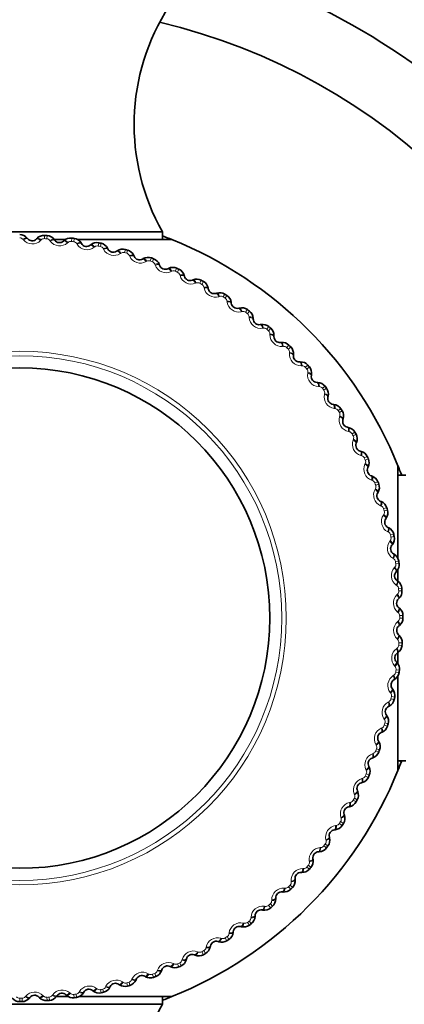
# Model space of a CAD drawing. Units: millimetres. Extents: x 0 to 744, y 0 to 1164.
# Drawn here: x 410 to 424, y 446 to 482 of the extents above; entities that cross this region are included whole.
import ezdxf
from ezdxf import colors
from ezdxf.entities.mleader import LeaderData, LeaderLine
from ezdxf.math import Vec2, Vec3

# ---------------------------------------------------------------- set-up
doc = ezdxf.new("R2010")
doc.units = ezdxf.units.MM
doc.layers.add('DV3_Défaut', color=7, linetype='Continuous')
doc.layers.add('Défaut', color=7, linetype='Continuous')

# ---------------------------------------------------------------- blocks, each defined once
blk = doc.blocks.new('_DOT')
at = {"color": 0}
blk.add_line((0, 0), (-1, 0), dxfattribs=at)
at = {"color": 0, "const_width": 0.333}
blk.add_lwpolyline([(-0.1665, 0, 1), (0.1665, 0, 1)], format="xyb", close=True, dxfattribs=at)
blk = doc.blocks.new('SE2')
at = {"layer": 'DV3_Défaut', "color": 7, "linetype": 'Continuous', "lineweight": 35}
for p, q in [((404.394, 473.937), (414.894, 473.937)), ((414.894, 473.653), (414.894, 473.937)), ((409.914, 473.71), (409.933, 473.687)), ((410.263, 473.677), (410.283, 473.698)), ((410.91, 473.655), (410.927, 473.631)), ((410.916, 473.653), (411.333, 473.653)), ((411.256, 473.597), (411.277, 473.617)), ((411.773, 473.653), (415.244, 473.653)), ((411.9, 473.529), (411.915, 473.504)), ((412.24, 473.447), (412.263, 473.465)), ((412.878, 473.333), (412.891, 473.307)), ((413.212, 473.226), (413.236, 473.243)), ((413.84, 473.067), (413.851, 473.041)), ((414.165, 472.938), (414.19, 472.952)), ((414.78, 472.734), (414.789, 472.707)), ((415.095, 472.581), (415.121, 472.594)), ((415.694, 472.335), (415.702, 472.307)), ((415.998, 472.16), (416.024, 472.171)), ((416.577, 471.871), (416.583, 471.843)), ((416.868, 471.675), (416.895, 471.684)), ((417.425, 471.345), (417.429, 471.317)), ((417.701, 471.129), (417.729, 471.136)), ((418.234, 470.761), (418.235, 470.732)), ((418.493, 470.525), (418.521, 470.53)), ((418.998, 470.12), (418.997, 470.091)), ((419.24, 469.867), (419.269, 469.87)), ((419.715, 469.426), (419.712, 469.397)), ((419.938, 469.156), (419.967, 469.157)), ((420.381, 468.683), (420.376, 468.655)), ((420.584, 468.398), (420.613, 468.397)), ((420.991, 467.894), (420.985, 467.866)), ((421.174, 467.595), (421.203, 467.592)), ((421.544, 467.064), (421.536, 467.036)), ((421.705, 466.753), (421.734, 466.748)), ((422.037, 466.196), (422.026, 466.17)), ((422.175, 465.874), (422.203, 465.867)), ((422.466, 465.296), (422.453, 465.27)), ((423.559, 465.337), (423.559, 461.931)), ((422.581, 464.965), (422.608, 464.956)), ((423.844, 464.987), (423.559, 464.987)), ((423.638, 464.996), (423.686, 465.013)), ((422.83, 464.367), (422.815, 464.342)), ((422.921, 464.029), (422.947, 464.018)), ((423.127, 463.414), (423.11, 463.391)), ((423.193, 463.071), (423.219, 463.058)), ((423.355, 462.443), (423.337, 462.421)), ((423.396, 462.095), (423.421, 462.081)), ((423.513, 461.458), (423.493, 461.437)), ((423.559, 461.532), (423.559, 461.093)), ((423.53, 461.108), (423.553, 461.092)), ((423.6, 460.464), (423.579, 460.445)), ((423.592, 460.114), (423.614, 460.096)), ((423.616, 459.467), (423.594, 459.449)), ((423.583, 459.118), (423.604, 459.099)), ((423.561, 458.471), (423.538, 458.454)), ((423.559, 458.466), (423.559, 458.048)), ((423.504, 458.125), (423.523, 458.104)), ((423.559, 457.608), (423.559, 454.137)), ((423.436, 457.481), (423.411, 457.466)), ((423.353, 457.141), (423.371, 457.118)), ((423.24, 456.503), (423.214, 456.49)), ((423.133, 456.169), (423.15, 456.146)), ((422.974, 455.541), (422.948, 455.53)), ((422.844, 455.216), (422.859, 455.191)), ((422.641, 454.601), (422.614, 454.592)), ((423.559, 454.488), (423.844, 454.488)), ((423.686, 454.462), (423.628, 454.482)), ((422.488, 454.286), (422.501, 454.26)), ((422.241, 453.687), (422.214, 453.68)), ((422.067, 453.384), (422.078, 453.357)), ((421.582, 452.514), (421.591, 452.486)), ((421.778, 452.804), (421.749, 452.798)), ((421.252, 451.956), (421.224, 451.952)), ((421.036, 451.68), (421.043, 451.652)), ((420.667, 451.148), (420.639, 451.146)), ((420.432, 450.888), (420.437, 450.86)), ((420.027, 450.383), (419.998, 450.384)), ((419.773, 450.141), (419.776, 450.112)), ((419.333, 449.666), (419.304, 449.669)), ((419.063, 449.443), (419.064, 449.414)), ((418.59, 449.001), (418.561, 449.005)), ((418.305, 448.797), (418.303, 448.768)), ((417.502, 448.207), (417.499, 448.179)), ((417.801, 448.39), (417.773, 448.397)), ((416.971, 447.837), (416.943, 447.846)), ((416.66, 447.676), (416.654, 447.648)), ((415.781, 447.206), (415.774, 447.178)), ((416.103, 447.344), (416.076, 447.355)), ((414.872, 446.8), (414.862, 446.773)), ((415.202, 446.915), (415.177, 446.928)), ((413.935, 446.46), (413.924, 446.434)), ((414.274, 446.551), (414.249, 446.566)), ((412.002, 445.985), (411.987, 445.96)), ((412.35, 446.027), (412.327, 446.045)), ((412.977, 446.188), (412.964, 446.162)), ((413.321, 446.255), (413.297, 446.271)), ((410.021, 445.789), (410.003, 445.767)), ((410.371, 445.781), (410.351, 445.802)), ((411.446, 445.822), (410.998, 445.822)), ((411.015, 445.852), (410.999, 445.828)), ((411.365, 445.869), (411.344, 445.888)), ((415.244, 445.822), (411.829, 445.822)), ((414.894, 445.537), (414.894, 445.822)), ((414.894, 445.537), (404.394, 445.537))]:
    blk.add_line(p, q, dxfattribs=at)
at = {"layer": 'DV3_Défaut', "color": 7, "linetype": 'Continuous', "lineweight": 18}
for p, q in [((409.779, 473.641), (409.761, 473.663)), ((410.433, 473.641), (410.413, 473.62)), ((410.561, 473.807), (410.553, 473.687)), ((410.65, 473.801), (410.641, 473.681)), ((410.77, 473.596), (410.754, 473.619)), ((411.423, 473.549), (411.402, 473.53)), ((411.562, 473.706), (411.546, 473.587)), ((411.651, 473.694), (411.633, 473.574)), ((411.756, 473.48), (411.741, 473.505)), ((412.554, 473.534), (412.529, 473.416)), ((412.641, 473.515), (412.616, 473.397)), ((412.404, 473.387), (412.381, 473.37)), ((412.731, 473.295), (412.718, 473.32)), ((413.371, 473.156), (413.347, 473.14)), ((413.531, 473.291), (413.497, 473.175)), ((413.616, 473.266), (413.582, 473.15)), ((413.691, 473.04), (413.679, 473.066)), ((414.318, 472.856), (414.293, 472.841)), ((414.488, 472.979), (414.446, 472.866)), ((414.571, 472.948), (414.529, 472.835)), ((414.629, 472.717), (414.62, 472.744)), ((415.242, 472.489), (415.216, 472.476)), ((415.42, 472.6), (415.37, 472.49)), ((415.501, 472.563), (415.451, 472.453)), ((415.543, 472.329), (415.535, 472.356)), ((416.138, 472.057), (416.111, 472.046)), ((416.323, 472.155), (416.266, 472.049)), ((416.401, 472.113), (416.344, 472.007)), ((416.426, 471.876), (416.42, 471.904)), ((417, 471.562), (416.973, 471.554)), ((417.192, 471.647), (417.127, 471.545)), ((417.267, 471.599), (417.202, 471.497)), ((417.275, 471.361), (417.271, 471.389)), ((417.825, 471.007), (417.797, 471.001)), ((418.022, 471.078), (417.95, 470.981)), ((418.094, 471.025), (418.021, 470.928)), ((418.084, 470.787), (418.083, 470.816)), ((418.608, 470.395), (418.58, 470.39)), ((418.81, 470.452), (418.731, 470.36)), ((418.878, 470.393), (418.799, 470.302)), ((418.851, 470.157), (418.851, 470.185)), ((419.345, 469.728), (419.317, 469.726)), ((419.551, 469.77), (419.466, 469.685)), ((419.614, 469.707), (419.529, 469.622)), ((419.571, 469.473), (419.573, 469.502)), ((420.033, 469.011), (420.005, 469.01)), ((420.241, 469.038), (420.151, 468.959)), ((420.3, 468.971), (420.209, 468.892)), ((420.24, 468.74), (420.245, 468.769)), ((420.669, 468.246), (420.64, 468.247)), ((420.878, 468.258), (420.782, 468.186)), ((420.932, 468.187), (420.835, 468.115)), ((420.855, 467.962), (420.862, 467.989)), ((421.247, 467.438), (421.219, 467.441)), ((421.457, 467.435), (421.356, 467.369)), ((421.506, 467.36), (421.404, 467.295)), ((421.414, 467.141), (421.422, 467.168)), ((421.767, 466.59), (421.739, 466.596)), ((421.976, 466.573), (421.871, 466.515)), ((421.912, 466.282), (421.922, 466.309)), ((422.019, 466.495), (421.913, 466.437)), ((422.225, 465.708), (422.198, 465.716)), ((422.432, 465.676), (422.323, 465.625)), ((422.47, 465.595), (422.36, 465.544)), ((422.347, 465.39), (422.36, 465.416)), ((422.619, 464.795), (422.592, 464.805)), ((422.823, 464.748), (422.711, 464.705)), ((422.718, 464.47), (422.732, 464.495)), ((422.855, 464.665), (422.742, 464.623)), ((422.947, 463.857), (422.921, 463.868)), ((423.147, 463.795), (423.032, 463.761)), ((423.023, 463.525), (423.038, 463.549)), ((423.173, 463.71), (423.057, 463.676)), ((423.207, 462.897), (423.182, 462.911)), ((423.402, 462.822), (423.285, 462.795)), ((423.422, 462.734), (423.304, 462.709)), ((423.259, 462.561), (423.276, 462.584)), ((423.398, 461.922), (423.373, 461.937)), ((423.426, 461.582), (423.445, 461.604)), ((423.587, 461.832), (423.468, 461.814)), ((423.6, 461.744), (423.481, 461.727)), ((423.519, 460.935), (423.495, 460.952)), ((423.701, 460.832), (423.581, 460.823)), ((423.522, 460.595), (423.543, 460.614)), ((423.708, 460.743), (423.588, 460.735)), ((423.569, 459.942), (423.547, 459.96)), ((423.744, 459.827), (423.623, 459.826)), ((423.623, 459.737), (423.744, 459.737)), ((423.548, 459.602), (423.57, 459.621)), ((423.548, 458.948), (423.527, 458.968)), ((423.588, 458.74), (423.708, 458.731)), ((423.594, 458.828), (423.714, 458.821)), ((423.503, 458.611), (423.526, 458.628)), ((423.456, 457.958), (423.437, 457.98)), ((423.387, 457.625), (423.411, 457.64)), ((423.481, 457.748), (423.6, 457.731)), ((423.493, 457.836), (423.613, 457.819)), ((423.294, 456.978), (423.276, 457)), ((423.322, 456.852), (423.441, 456.828)), ((423.201, 456.65), (423.227, 456.663)), ((423.304, 456.766), (423.422, 456.74)), ((423.062, 456.011), (423.046, 456.034)), ((423.057, 455.799), (423.173, 455.765)), ((423.082, 455.884), (423.198, 455.851)), ((422.947, 455.691), (422.973, 455.702)), ((422.762, 455.063), (422.748, 455.088)), ((422.624, 454.752), (422.651, 454.762)), ((422.742, 454.852), (422.855, 454.81)), ((422.773, 454.935), (422.886, 454.894)), ((422.395, 454.139), (422.383, 454.165)), ((422.397, 454.011), (422.507, 453.961)), ((422.235, 453.839), (422.263, 453.846)), ((422.36, 453.93), (422.47, 453.88)), ((421.964, 453.244), (421.953, 453.27)), ((421.782, 452.955), (421.81, 452.961)), ((421.913, 453.038), (422.019, 452.98)), ((421.956, 453.116), (422.062, 453.058)), ((421.404, 452.179), (421.506, 452.114)), ((421.452, 452.254), (421.554, 452.19)), ((421.469, 452.381), (421.46, 452.409)), ((421.268, 452.107), (421.296, 452.11)), ((420.888, 451.431), (420.985, 451.359)), ((420.914, 451.557), (420.907, 451.584)), ((420.694, 451.297), (420.722, 451.299)), ((420.835, 451.36), (420.932, 451.287)), ((420.302, 450.773), (420.297, 450.802)), ((420.063, 450.53), (420.092, 450.53)), ((420.209, 450.583), (420.3, 450.504)), ((420.267, 450.65), (420.358, 450.571)), ((419.635, 450.036), (419.632, 450.064)), ((419.38, 449.81), (419.409, 449.808)), ((419.529, 449.852), (419.614, 449.767)), ((419.591, 449.915), (419.677, 449.83)), ((418.918, 449.348), (418.917, 449.376)), ((418.647, 449.141), (418.675, 449.137)), ((418.799, 449.172), (418.878, 449.081)), ((418.865, 449.231), (418.945, 449.14)), ((417.868, 448.526), (417.896, 448.519)), ((418.021, 448.546), (418.094, 448.45)), ((418.092, 448.6), (418.165, 448.503)), ((418.153, 448.713), (418.154, 448.741)), ((417.345, 448.134), (417.348, 448.162)), ((417.047, 447.968), (417.075, 447.959)), ((417.202, 447.977), (417.267, 447.876)), ((417.276, 448.025), (417.342, 447.924)), ((416.189, 447.469), (416.216, 447.459)), ((416.344, 447.468), (416.401, 447.362)), ((416.421, 447.511), (416.48, 447.405)), ((416.497, 447.614), (416.503, 447.642)), ((415.615, 447.156), (415.622, 447.184)), ((414.702, 446.762), (414.712, 446.789)), ((415.297, 447.034), (415.323, 447.022)), ((415.451, 447.021), (415.501, 446.911)), ((415.532, 447.058), (415.583, 446.949)), ((413.432, 446.359), (413.456, 446.343)), ((413.667, 446.349), (413.702, 446.234)), ((413.764, 446.434), (413.775, 446.461)), ((414.376, 446.663), (414.401, 446.649)), ((414.529, 446.639), (414.571, 446.526)), ((414.612, 446.671), (414.655, 446.558)), ((411.828, 445.983), (411.843, 446.008)), ((412.468, 446.122), (412.49, 446.105)), ((412.616, 446.077), (412.641, 445.959)), ((412.702, 446.097), (412.729, 445.979)), ((412.804, 446.174), (412.817, 446.2)), ((413.582, 446.324), (413.616, 446.208)), ((409.644, 445.758), (409.644, 445.637)), ((409.733, 445.758), (409.733, 445.638)), ((409.849, 445.813), (409.867, 445.835)), ((410.501, 445.859), (410.521, 445.839)), ((410.641, 445.794), (410.65, 445.673)), ((410.73, 445.8), (410.739, 445.68)), ((410.842, 445.863), (410.858, 445.886)), ((411.489, 445.956), (411.511, 445.937)), ((411.633, 445.9), (411.651, 445.781)), ((411.721, 445.913), (411.739, 445.794))]:
    blk.add_line(p, q, dxfattribs=at)
for radius in [9.809, 9.646]:
    blk.add_circle((409.644, 459.737), radius, dxfattribs=at)
at = {"layer": 'DV3_Défaut', "color": 7, "linetype": 'Continuous', "lineweight": 35}
blk.add_circle((409.644, 459.737), 9.2, dxfattribs=at)
for centre, radius, start, end in [((409.644, 459.737), 25, 13.206, 76.794), ((421.854, 477.881), 8, 147.008, 209.5365), ((409.644, 459.737), 22.5, 13.2271, 76.7729), ((409.643, 473.485), 0.353, 39.6403, 89.804), ((410.102, 473.827), 0.22, 219.4443, 316.8282), ((410.539, 473.455), 0.353, 86.4781, 136.6226), ((409.644, 459.737), 14.1, 85.9091, 86.2725), ((410.624, 473.45), 0.353, 35.5494, 85.7131), ((411.106, 473.759), 0.22, 215.3534, 312.7373), ((411.515, 473.357), 0.353, 82.3872, 132.5317), ((409.644, 459.737), 14.1, 81.8182, 82.1816), ((411.599, 473.345), 0.353, 31.4584, 81.6222), ((412.103, 473.618), 0.22, 211.2625, 308.6464), ((412.482, 473.188), 0.353, 78.2963, 128.4408), ((409.644, 459.737), 14.1, 77.7273, 78.0907), ((412.565, 473.171), 0.353, 27.3675, 77.5313), ((409.644, 459.737), 15, 68.0787, 69.5142), ((409.644, 459.737), 15, 21.9213, 68.0787), ((413.087, 473.408), 0.22, 207.1716, 304.5555), ((413.435, 472.952), 0.353, 74.2054, 124.3499), ((409.644, 459.737), 14.1, 73.6364, 73.9998), ((413.516, 472.928), 0.353, 23.2766, 73.4404), ((414.054, 473.127), 0.22, 203.0806, 300.4646), ((414.368, 472.648), 0.353, 70.1145, 120.259), ((409.644, 459.737), 14.1, 69.5455, 69.9089), ((414.447, 472.618), 0.353, 19.1857, 69.3495), ((414.998, 472.779), 0.22, 198.9897, 296.3737), ((415.277, 472.278), 0.353, 66.0236, 116.1681), ((409.644, 459.737), 14.1, 65.4545, 65.818), ((415.354, 472.243), 0.353, 15.0948, 65.2586), ((415.914, 472.363), 0.22, 194.8988, 292.2828), ((416.157, 471.844), 0.353, 61.9326, 112.0772), ((409.644, 459.737), 14.1, 61.3636, 61.727), ((416.231, 471.804), 0.353, 11.0039, 61.1676), ((416.799, 471.884), 0.22, 190.8079, 288.1919), ((417.004, 471.348), 0.353, 57.8417, 107.9862), ((409.644, 459.737), 14.1, 57.2727, 57.6361), ((417.075, 471.303), 0.353, 6.913, 57.0767), ((417.647, 471.343), 0.22, 186.717, 284.1009), ((417.814, 470.794), 0.353, 53.7508, 103.8953), ((409.644, 459.737), 14.1, 53.1818, 53.5452), ((417.882, 470.743), 0.353, 2.8221, 52.9858), ((418.455, 470.742), 0.22, 182.6261, 280.01), ((418.581, 470.183), 0.353, 49.6599, 99.8044), ((409.644, 459.737), 14.1, 49.0909, 49.4543), ((418.646, 470.128), 0.353, 358.7312, 48.8949), ((419.217, 470.085), 0.22, 178.5352, 275.9191), ((419.304, 469.519), 0.353, 45.569, 95.7135), ((409.644, 459.737), 14.1, 45, 45.3634), ((419.364, 469.459), 0.353, 354.6403, 44.804), ((419.931, 469.376), 0.22, 174.4443, 271.8282), ((419.977, 468.805), 0.353, 41.4781, 91.6226), ((409.644, 459.737), 14.1, 40.9091, 41.2725), ((420.033, 468.741), 0.353, 350.5494, 40.7131), ((420.593, 468.618), 0.22, 170.3534, 267.7373), ((420.598, 468.044), 0.353, 37.3872, 87.5317), ((409.644, 459.737), 14.1, 36.8182, 37.1816), ((420.649, 467.977), 0.353, 346.4584, 36.6222), ((421.198, 467.814), 0.22, 166.2625, 263.6464), ((421.162, 467.242), 0.353, 33.2963, 83.4408), ((409.644, 459.737), 14.1, 32.7273, 33.0907), ((421.208, 467.171), 0.353, 342.3675, 32.5313), ((421.745, 466.969), 0.22, 162.1716, 259.5555), ((421.668, 466.401), 0.353, 29.2054, 79.3499), ((409.644, 459.737), 14.1, 28.6364, 28.9998), ((421.709, 466.327), 0.353, 338.2766, 28.4404), ((422.23, 466.087), 0.22, 158.0806, 255.4646), ((422.113, 465.526), 0.353, 25.1145, 75.259), ((409.644, 459.737), 14.1, 24.5455, 24.9089), ((422.149, 465.449), 0.353, 334.1857, 24.3495), ((422.651, 465.173), 0.22, 153.9897, 251.3737), ((409.644, 459.737), 15, 20.592, 21.9535), ((422.494, 464.622), 0.353, 21.0236, 71.1681), ((409.644, 459.737), 14.1, 20.4545, 20.818), ((422.524, 464.543), 0.353, 330.0948, 20.2586), ((423.006, 464.232), 0.22, 149.8988, 247.2828), ((422.81, 463.693), 0.353, 16.9326, 67.0772), ((409.644, 459.737), 14.1, 16.3636, 16.727), ((423.292, 463.267), 0.22, 145.8079, 243.1919), ((422.834, 463.612), 0.353, 326.0039, 16.1676), ((423.059, 462.743), 0.353, 12.8417, 62.9862), ((423.077, 462.661), 0.353, 321.913, 12.0767), ((409.644, 459.737), 14.1, 12.2727, 12.6361), ((423.509, 462.284), 0.22, 141.717, 239.1009), ((423.239, 461.779), 0.353, 8.7508, 58.8953), ((423.251, 461.695), 0.353, 317.8221, 7.9858), ((409.644, 459.737), 14.1, 8.1818, 8.5452), ((423.656, 461.289), 0.22, 137.6261, 235.01), ((423.35, 460.804), 0.353, 4.6599, 54.8044), ((409.644, 459.737), 14.1, 4.0909, 4.4543), ((423.356, 460.719), 0.353, 313.7312, 3.8949), ((423.731, 460.285), 0.22, 133.5352, 230.9191), ((423.391, 459.823), 0.353, 0.569, 50.7135), ((423.391, 459.738), 0.353, 309.6403, 359.804), ((409.644, 459.737), 14.1, 0, 0.3634), ((423.734, 459.279), 0.22, 129.4443, 226.8282), ((423.362, 458.842), 0.353, 356.4781, 46.6226), ((423.357, 458.758), 0.353, 305.5494, 355.7131), ((409.644, 459.737), 14.1, 355.9091, 356.2725), ((423.665, 458.275), 0.22, 125.3534, 222.7373), ((423.263, 457.866), 0.353, 352.3872, 42.5317), ((423.252, 457.782), 0.353, 301.4584, 351.6222), ((409.644, 459.737), 14.1, 351.8182, 352.1816), ((423.525, 457.278), 0.22, 121.2625, 218.6464), ((423.095, 456.899), 0.353, 348.2963, 38.4408), ((423.314, 456.294), 0.22, 117.1716, 214.5555), ((423.078, 456.816), 0.353, 297.3675, 347.5313), ((409.644, 459.737), 14.1, 347.7273, 348.0907), ((422.858, 455.947), 0.353, 344.2054, 34.3499), ((422.835, 455.865), 0.353, 293.2766, 343.4404), ((409.644, 459.737), 14.1, 343.6364, 343.9998), ((423.034, 455.328), 0.22, 113.0806, 210.4646), ((422.554, 455.014), 0.353, 340.1145, 30.259), ((422.525, 454.934), 0.353, 289.1857, 339.3495), ((409.644, 459.737), 14.1, 339.5455, 339.9089), ((409.644, 459.737), 22.5, 283.2271, 346.7729), ((422.685, 454.384), 0.22, 108.9897, 206.3737), ((409.644, 459.737), 15, 338.0465, 339.4079), ((409.644, 459.737), 15, 291.9213, 338.0787), ((409.644, 459.737), 25, 283.206, 346.794), ((409.644, 459.737), 14.1, 335.4545, 335.818), ((422.184, 454.105), 0.353, 336.0236, 26.1681), ((422.27, 453.467), 0.22, 104.8988, 202.2828), ((422.15, 454.027), 0.353, 285.0948, 335.2586), ((421.751, 453.224), 0.353, 331.9326, 22.0772), ((421.71, 453.15), 0.353, 281.0039, 331.1676), ((409.644, 459.737), 14.1, 331.3636, 331.727), ((421.791, 452.582), 0.22, 100.8079, 198.1919), ((409.644, 459.737), 14.1, 327.2727, 327.6361), ((421.255, 452.377), 0.353, 327.8417, 17.9862), ((421.249, 451.734), 0.22, 96.717, 194.1009), ((421.21, 452.306), 0.353, 276.913, 327.0767), ((420.701, 451.568), 0.353, 323.7508, 13.8953), ((420.649, 450.926), 0.22, 92.6261, 190.01), ((420.65, 451.5), 0.353, 272.8221, 322.9858), ((409.644, 459.737), 14.1, 323.1818, 323.5452), ((420.09, 450.8), 0.353, 319.6599, 9.8044), ((419.992, 450.164), 0.22, 88.5352, 185.9191), ((420.034, 450.736), 0.353, 268.7312, 318.8949), ((409.644, 459.737), 14.1, 319.0909, 319.4543), ((419.425, 450.077), 0.353, 315.569, 5.7135), ((419.283, 449.45), 0.22, 84.4443, 181.8282), ((419.366, 450.017), 0.353, 264.6403, 314.804), ((409.644, 459.737), 14.1, 315, 315.3634), ((418.711, 449.404), 0.353, 311.4781, 1.6226), ((418.524, 448.789), 0.22, 80.3534, 177.7373), ((418.648, 449.348), 0.353, 260.5494, 310.7131), ((409.644, 459.737), 14.1, 310.9091, 311.2725), ((417.951, 448.784), 0.353, 307.3872, 357.5317), ((417.149, 448.219), 0.353, 303.2963, 353.4408), ((417.721, 448.183), 0.22, 76.2625, 173.6464), ((417.884, 448.733), 0.353, 256.4584, 306.6222), ((409.644, 459.737), 14.1, 306.8182, 307.1816), ((416.876, 447.636), 0.22, 72.1716, 169.5555), ((417.077, 448.173), 0.353, 252.3675, 302.5313), ((409.644, 459.737), 14.1, 302.7273, 303.0907), ((416.308, 447.713), 0.353, 299.2054, 349.3499), ((415.433, 447.268), 0.353, 295.1145, 345.259), ((415.994, 447.151), 0.22, 68.0806, 165.4646), ((416.234, 447.672), 0.353, 248.2766, 298.4404), ((409.644, 459.737), 14.1, 298.6364, 298.9998), ((414.529, 446.887), 0.353, 291.0236, 341.1681), ((415.08, 446.73), 0.22, 63.9897, 161.3737), ((415.356, 447.233), 0.353, 244.1857, 294.3495), ((409.644, 459.737), 14.1, 294.5455, 294.9089), ((413.599, 446.571), 0.353, 286.9326, 337.0772), ((414.138, 446.376), 0.22, 59.8988, 157.2828), ((414.449, 446.857), 0.353, 240.0948, 290.2586), ((409.644, 459.737), 14.1, 290.4545, 290.818), ((412.191, 445.872), 0.22, 51.717, 149.1009), ((412.567, 446.304), 0.353, 231.913, 282.0767), ((412.65, 446.323), 0.353, 282.8417, 332.9862), ((413.174, 446.089), 0.22, 55.8079, 153.1919), ((413.518, 446.547), 0.353, 236.0039, 286.1676), ((409.644, 459.737), 14.1, 286.3636, 286.727), ((409.645, 445.99), 0.353, 219.6403, 269.804), ((409.644, 459.737), 14.1, 270, 270.3634), ((409.73, 445.99), 0.353, 270.569, 320.7135), ((410.192, 445.651), 0.22, 43.5352, 140.9191), ((410.626, 446.025), 0.353, 223.7312, 273.8949), ((409.644, 459.737), 14.1, 274.0909, 274.4543), ((410.71, 446.031), 0.353, 274.6599, 324.8044), ((411.195, 445.726), 0.22, 47.6261, 145.01), ((411.602, 446.13), 0.353, 227.8221, 277.9858), ((409.644, 459.737), 14.1, 278.1818, 278.5452), ((411.685, 446.142), 0.353, 278.7508, 328.8953), ((409.644, 459.737), 14.1, 282.2727, 282.6361), ((409.644, 459.737), 15, 290.4858, 291.9213), ((421.854, 441.593), 8, 150.4635, 212.992)]:
    blk.add_arc(centre, radius, start, end, dxfattribs=at)
at = {"layer": 'DV3_Défaut', "color": 7, "linetype": 'Continuous', "lineweight": 18}
for centre, radius, start, end in [((409.644, 473.564), 0.152, 40.3948, 90.1625), ((410.106, 473.92), 0.43, 220.536, 315.7365), ((410.542, 473.535), 0.152, 86.1093, 135.8783), ((409.644, 459.737), 13.979, 85.9091, 86.2725), ((410.631, 473.529), 0.152, 36.3039, 86.0716), ((411.116, 473.851), 0.43, 216.4451, 311.6456), ((411.525, 473.436), 0.152, 82.0184, 131.7874), ((409.644, 459.737), 13.979, 81.8182, 82.1816), ((411.612, 473.423), 0.152, 32.213, 81.9807), ((412.119, 473.71), 0.43, 212.3542, 307.5547), ((412.497, 473.267), 0.152, 77.9275, 127.6965), ((409.644, 459.737), 13.979, 77.7273, 78.0907), ((412.584, 473.248), 0.152, 28.1221, 77.8898), ((413.11, 473.498), 0.43, 208.2633, 303.4638), ((413.455, 473.029), 0.152, 73.8366, 123.6056), ((409.644, 459.737), 13.979, 73.6364, 73.9998), ((413.54, 473.004), 0.152, 24.0312, 73.7989), ((414.083, 473.216), 0.43, 204.1724, 299.3729), ((414.393, 472.723), 0.152, 69.7457, 119.5147), ((409.644, 459.737), 13.979, 69.5455, 69.9089), ((414.476, 472.692), 0.152, 19.9402, 69.708), ((415.033, 472.865), 0.43, 200.0815, 295.282), ((415.308, 472.351), 0.152, 65.6548, 115.4238), ((409.644, 459.737), 13.979, 65.4545, 65.818), ((415.388, 472.314), 0.152, 15.8493, 65.6171), ((415.956, 472.447), 0.43, 195.9905, 291.191), ((416.193, 471.915), 0.152, 61.5639, 111.3329), ((409.644, 459.737), 13.979, 61.3636, 61.727), ((416.271, 471.873), 0.152, 11.7584, 61.5262), ((416.846, 471.964), 0.43, 191.8996, 287.1001), ((417.045, 471.417), 0.152, 57.4729, 107.242), ((409.644, 459.737), 13.979, 57.2727, 57.6361), ((417.12, 471.369), 0.152, 7.6675, 57.4353), ((417.7, 471.419), 0.43, 187.8087, 283.0092), ((417.859, 470.859), 0.152, 53.382, 103.1511), ((409.644, 459.737), 13.979, 53.1818, 53.5452), ((417.931, 470.806), 0.152, 3.5766, 53.3444), ((418.513, 470.815), 0.43, 183.7178, 278.9183), ((418.632, 470.244), 0.152, 49.2911, 99.0602), ((409.644, 459.737), 13.979, 49.0909, 49.4543), ((418.699, 470.187), 0.152, 359.4857, 49.2535), ((419.281, 470.154), 0.43, 179.6269, 274.8274), ((419.359, 469.576), 0.152, 45.2002, 94.9693), ((409.644, 459.737), 13.979, 45, 45.3634), ((419.421, 469.514), 0.152, 355.3948, 45.1625), ((419.999, 469.44), 0.43, 175.536, 270.7365), ((420.036, 468.858), 0.152, 41.1093, 90.8783), ((409.644, 459.737), 13.979, 40.9091, 41.2725), ((420.094, 468.792), 0.152, 351.3039, 41.0716), ((420.665, 468.676), 0.43, 171.4451, 266.6456), ((420.66, 468.094), 0.152, 37.0184, 86.7874), ((409.644, 459.737), 13.979, 36.8182, 37.1816), ((420.713, 468.023), 0.152, 347.213, 36.9807), ((421.275, 467.867), 0.43, 167.3542, 262.5547), ((421.228, 467.287), 0.152, 32.9275, 82.6965), ((409.644, 459.737), 13.979, 32.7273, 33.0907), ((421.825, 467.017), 0.43, 163.2633, 258.4638), ((421.276, 467.212), 0.152, 343.1221, 32.8898), ((421.737, 466.441), 0.152, 28.8366, 78.6056), ((409.644, 459.737), 13.979, 28.6364, 28.9998), ((422.313, 466.129), 0.43, 159.1724, 254.3729), ((421.78, 466.363), 0.152, 339.0312, 28.7989), ((422.185, 465.561), 0.152, 24.7457, 74.5147), ((409.644, 459.737), 13.979, 24.5455, 24.9089), ((422.222, 465.481), 0.152, 334.9402, 24.708), ((422.737, 465.209), 0.43, 155.0815, 250.282), ((422.568, 464.652), 0.152, 20.6548, 70.4238), ((423.094, 464.261), 0.43, 150.9905, 246.191), ((409.644, 459.737), 13.979, 20.4545, 20.818), ((422.599, 464.569), 0.152, 330.8493, 20.6171), ((422.886, 463.717), 0.152, 16.5639, 66.3329), ((409.644, 459.737), 13.979, 16.3636, 16.727), ((423.383, 463.29), 0.43, 146.8996, 242.1001), ((422.911, 463.632), 0.152, 326.7584, 16.5262), ((423.136, 462.762), 0.152, 12.4729, 62.242), ((423.155, 462.676), 0.152, 322.6675, 12.4353), ((409.644, 459.737), 13.979, 12.2727, 12.6361), ((423.601, 462.301), 0.43, 142.8087, 238.0092), ((423.317, 461.792), 0.152, 8.382, 58.1511), ((423.748, 461.299), 0.43, 138.7178, 233.9183), ((423.33, 461.705), 0.152, 318.5766, 8.3444), ((409.644, 459.737), 13.979, 8.1818, 8.5452), ((423.429, 460.812), 0.152, 4.2911, 54.0602), ((409.644, 459.737), 13.979, 4.0909, 4.4543), ((423.824, 460.289), 0.43, 134.6269, 229.8274), ((423.436, 460.723), 0.152, 314.4857, 4.2535), ((423.471, 459.825), 0.152, 0.2002, 49.9693), ((423.471, 459.737), 0.152, 310.3948, 0.1625), ((409.644, 459.737), 13.979, 0, 0.3634), ((423.827, 459.276), 0.43, 130.536, 225.7365), ((423.436, 458.75), 0.152, 306.3039, 356.0716), ((423.442, 458.839), 0.152, 356.1093, 45.8783), ((409.644, 459.737), 13.979, 355.9091, 356.2725), ((423.758, 458.265), 0.43, 126.4451, 221.6456), ((423.342, 457.857), 0.152, 352.0184, 41.7874), ((423.617, 457.262), 0.43, 122.3542, 217.5547), ((423.33, 457.769), 0.152, 302.213, 351.9807), ((409.644, 459.737), 13.979, 351.8182, 352.1816), ((423.173, 456.884), 0.152, 347.9275, 37.6965), ((409.644, 459.737), 13.979, 347.7273, 348.0907), ((423.405, 456.271), 0.43, 118.2633, 213.4638), ((423.155, 456.798), 0.152, 298.1221, 347.8898), ((422.911, 455.841), 0.152, 294.0312, 343.7989), ((409.644, 459.737), 13.979, 343.6364, 343.9998), ((422.935, 455.926), 0.152, 343.8366, 33.6056), ((423.123, 455.299), 0.43, 114.1724, 209.3729), ((422.63, 454.988), 0.152, 339.7457, 29.5147), ((422.772, 454.348), 0.43, 110.0815, 205.282), ((422.599, 454.905), 0.152, 289.9402, 339.708), ((409.644, 459.737), 13.979, 339.5455, 339.9089), ((409.644, 459.737), 13.979, 335.4545, 335.818), ((422.258, 454.074), 0.152, 335.6548, 25.4238), ((422.354, 453.426), 0.43, 105.9905, 201.191), ((422.221, 453.993), 0.152, 285.8493, 335.6171), ((421.822, 453.188), 0.152, 331.5639, 21.3329), ((421.871, 452.535), 0.43, 101.8996, 197.1001), ((421.779, 453.11), 0.152, 281.7584, 331.5262), ((409.644, 459.737), 13.979, 331.3636, 331.727), ((421.276, 452.262), 0.152, 277.6675, 327.4353), ((409.644, 459.737), 13.979, 327.2727, 327.6361), ((421.323, 452.336), 0.152, 327.4729, 17.242), ((421.326, 451.681), 0.43, 97.8087, 193.0092), ((409.644, 459.737), 13.979, 323.1818, 323.5452), ((420.766, 451.522), 0.152, 323.382, 13.1511), ((420.722, 450.868), 0.43, 93.7178, 188.9183), ((420.713, 451.451), 0.152, 273.5766, 323.3444), ((420.151, 450.749), 0.152, 319.2911, 9.0602), ((420.061, 450.1), 0.43, 89.6269, 184.8274), ((420.093, 450.682), 0.152, 269.4857, 319.2535), ((409.644, 459.737), 13.979, 319.0909, 319.4543), ((419.483, 450.023), 0.152, 315.2002, 4.9693), ((419.347, 449.382), 0.43, 85.536, 180.7365), ((419.421, 449.96), 0.152, 265.3948, 315.1625), ((409.644, 459.737), 13.979, 315, 315.3634), ((418.765, 449.346), 0.152, 311.1093, 0.8783), ((418.583, 448.716), 0.43, 81.4451, 176.6456), ((418.698, 449.287), 0.152, 261.3039, 311.0716), ((409.644, 459.737), 13.979, 310.9091, 311.2725), ((417.774, 448.106), 0.43, 77.3542, 172.5547), ((417.93, 448.668), 0.152, 257.213, 306.9807), ((409.644, 459.737), 13.979, 306.8182, 307.1816), ((418.001, 448.721), 0.152, 307.0184, 356.7874), ((416.924, 447.556), 0.43, 73.2633, 168.4638), ((417.119, 448.105), 0.152, 253.1221, 302.8898), ((409.644, 459.737), 13.979, 302.7273, 303.0907), ((417.193, 448.153), 0.152, 302.9275, 352.6965), ((416.036, 447.068), 0.43, 69.1724, 164.3729), ((416.27, 447.601), 0.152, 249.0312, 298.7989), ((409.644, 459.737), 13.979, 298.6364, 298.9998), ((416.348, 447.644), 0.152, 298.8366, 348.6056), ((415.116, 446.644), 0.43, 65.0815, 160.282), ((415.468, 447.197), 0.152, 294.7457, 344.5147), ((414.168, 446.287), 0.43, 60.9905, 156.191), ((414.558, 446.813), 0.152, 290.6548, 340.4238), ((415.388, 447.16), 0.152, 244.9402, 294.708), ((409.644, 459.737), 13.979, 294.5455, 294.9089), ((413.197, 445.999), 0.43, 56.8996, 152.1001), ((413.539, 446.47), 0.152, 236.7584, 286.5262), ((409.644, 459.737), 13.979, 286.3636, 286.727), ((413.624, 446.496), 0.152, 286.5639, 336.3329), ((414.476, 446.782), 0.152, 240.8493, 290.6171), ((409.644, 459.737), 13.979, 290.4545, 290.818), ((410.195, 445.557), 0.43, 44.6269, 139.8274), ((411.206, 445.633), 0.43, 48.7178, 143.9183), ((411.699, 446.064), 0.152, 278.382, 328.1511), ((412.208, 445.78), 0.43, 52.8087, 148.0092), ((412.583, 446.226), 0.152, 232.6675, 282.4353), ((409.644, 459.737), 13.979, 282.2727, 282.6361), ((412.669, 446.245), 0.152, 282.4729, 332.242), ((409.644, 445.91), 0.152, 220.3948, 270.1625), ((409.644, 459.737), 13.979, 270, 270.3634), ((409.732, 445.911), 0.152, 270.2002, 319.9693), ((410.63, 445.946), 0.152, 224.4857, 274.2535), ((409.644, 459.737), 13.979, 274.0909, 274.4543), ((410.718, 445.952), 0.152, 274.2911, 324.0602), ((411.611, 446.051), 0.152, 228.5766, 278.3444), ((409.644, 459.737), 13.979, 278.1818, 278.5452)]:
    blk.add_arc(centre, radius, start, end, dxfattribs=at)
for centre, major_axis, ratio, start_param, end_param in [((409.76, 473.583), (0.154, 0.127), 0.31896, 0, 1.309962), ((409.778, 473.56), (0.154, 0.127), 0.32048, 0, 1.308094), ((410.409, 473.54), (-0.146, 0.137), 0.32048, 4.975091, 6.283185), ((410.429, 473.561), (-0.146, 0.137), 0.31896, 4.973224, 6.283185), ((410.747, 473.539), (0.163, 0.116), 0.31896, 0, 1.309962), ((410.764, 473.516), (0.163, 0.116), 0.32048, 0, 1.308094), ((411.392, 473.45), (-0.136, 0.147), 0.32048, 4.975091, 6.283185), ((411.413, 473.47), (-0.136, 0.147), 0.31896, 4.973224, 6.283185), ((411.729, 473.425), (0.171, 0.104), 0.31896, 0, 1.309962), ((411.744, 473.401), (0.171, 0.104), 0.32048, 0, 1.308094), ((412.365, 473.29), (-0.125, 0.156), 0.32048, 4.975091, 6.283185), ((412.388, 473.308), (-0.125, 0.156), 0.31896, 4.973224, 6.283185), ((412.7, 473.242), (0.178, 0.091), 0.31896, 0, 1.309962), ((412.713, 473.216), (0.178, 0.091), 0.32048, 0, 1.308094), ((413.325, 473.062), (-0.113, 0.165), 0.32048, 4.975091, 6.283185), ((413.349, 473.078), (-0.113, 0.165), 0.31896, 4.973224, 6.283185), ((413.656, 472.989), (0.184, 0.078), 0.31896, 0, 1.309962), ((413.667, 472.963), (0.184, 0.078), 0.32048, 0, 1.308094), ((414.266, 472.765), (-0.101, 0.172), 0.32048, 4.975091, 6.283185), ((414.291, 472.78), (-0.101, 0.172), 0.31896, 4.973224, 6.283185), ((414.591, 472.669), (0.189, 0.065), 0.31896, 0, 1.309962), ((414.6, 472.642), (0.189, 0.065), 0.32048, 0, 1.308094), ((415.184, 472.402), (-0.089, 0.179), 0.32048, 4.975091, 6.283185), ((415.21, 472.415), (-0.089, 0.179), 0.31896, 4.973224, 6.283185), ((415.501, 472.283), (0.193, 0.051), 0.31896, 0, 1.309962), ((415.508, 472.255), (0.193, 0.051), 0.32048, 0, 1.308094), ((416.073, 471.975), (-0.076, 0.185), 0.32048, 4.975091, 6.283185), ((416.1, 471.986), (-0.076, 0.185), 0.31896, 4.973224, 6.283185), ((416.381, 471.833), (0.196, 0.038), 0.31896, 0, 1.309962), ((416.386, 471.805), (0.196, 0.038), 0.32048, 0, 1.308094), ((416.93, 471.485), (-0.062, 0.19), 0.32048, 4.975091, 6.283185), ((416.957, 471.494), (-0.062, 0.19), 0.31896, 4.973224, 6.283185), ((417.227, 471.322), (0.199, 0.023), 0.31896, 0, 1.309962), ((417.23, 471.293), (0.199, 0.023), 0.32048, 0, 1.308094), ((417.75, 470.935), (-0.049, 0.194), 0.32048, 4.975091, 6.283185), ((417.778, 470.942), (-0.049, 0.194), 0.31896, 4.973224, 6.283185), ((418.034, 470.752), (0.2, 0.009), 0.31896, 0, 1.309962), ((418.035, 470.723), (0.2, 0.009), 0.32048, 0, 1.308094), ((418.528, 470.328), (-0.035, 0.197), 0.32048, 4.975091, 6.283185), ((418.556, 470.333), (-0.035, 0.197), 0.31896, 4.973224, 6.283185), ((418.798, 470.125), (0.2, -0.005), 0.31896, 0, 1.309962), ((418.798, 470.096), (0.2, -0.005), 0.32048, 0, 1.308094), ((419.289, 469.671), (-0.021, 0.199), 0.31896, 4.973224, 6.283185), ((419.261, 469.668), (-0.021, 0.199), 0.32048, 4.975091, 6.283185), ((419.513, 469.417), (0.199, -0.019), 0.32048, 0, 1.308094), ((419.516, 469.445), (0.199, -0.019), 0.31896, 0, 1.309962), ((419.945, 468.956), (-0.006, 0.2), 0.32048, 4.975091, 6.283185), ((419.973, 468.957), (-0.006, 0.2), 0.31896, 4.973224, 6.283185), ((420.179, 468.688), (0.197, -0.034), 0.32048, 0, 1.308094), ((420.183, 468.716), (0.197, -0.034), 0.31896, 0, 1.309962), ((420.576, 468.198), (0.008, 0.2), 0.32048, 4.975091, 6.283185), ((420.605, 468.197), (0.008, 0.2), 0.31896, 4.973224, 6.283185), ((420.79, 467.914), (0.194, -0.047), 0.32048, 0, 1.308094), ((420.797, 467.942), (0.194, -0.047), 0.31896, 0, 1.309962), ((421.152, 467.397), (0.022, 0.199), 0.32048, 4.975091, 6.283185), ((421.18, 467.393), (0.022, 0.199), 0.31896, 4.973224, 6.283185), ((421.345, 467.098), (0.19, -0.061), 0.32048, 0, 1.308094), ((421.354, 467.125), (0.19, -0.061), 0.31896, 0, 1.309962), ((421.669, 466.556), (0.036, 0.197), 0.32048, 4.975091, 6.283185), ((421.697, 466.551), (0.036, 0.197), 0.31896, 4.973224, 6.283185), ((421.84, 466.244), (0.186, -0.075), 0.32048, 0, 1.308094), ((421.851, 466.271), (0.186, -0.075), 0.31896, 0, 1.309962), ((422.125, 465.681), (0.05, 0.194), 0.32048, 4.975091, 6.283185), ((422.153, 465.674), (0.05, 0.194), 0.31896, 4.973224, 6.283185), ((422.274, 465.358), (0.18, -0.088), 0.32048, 0, 1.308094), ((422.286, 465.383), (0.18, -0.088), 0.31896, 0, 1.309962), ((422.517, 464.775), (0.064, 0.19), 0.32048, 4.975091, 6.283185), ((422.544, 464.766), (0.064, 0.19), 0.31896, 4.973224, 6.283185), ((422.642, 464.442), (0.173, -0.1), 0.32048, 0, 1.308094), ((422.657, 464.467), (0.173, -0.1), 0.31896, 0, 1.309962), ((422.844, 463.844), (0.077, 0.184), 0.32048, 4.975091, 6.283185), ((422.87, 463.833), (0.077, 0.184), 0.31896, 4.973224, 6.283185), ((422.945, 463.503), (0.165, -0.112), 0.32048, 0, 1.308094), ((422.961, 463.527), (0.165, -0.112), 0.31896, 0, 1.309962), ((423.103, 462.892), (0.09, 0.179), 0.32048, 4.975091, 6.283185), ((423.129, 462.879), (0.09, 0.179), 0.31896, 4.973224, 6.283185), ((423.18, 462.544), (0.157, -0.124), 0.32048, 0, 1.308094), ((423.198, 462.567), (0.157, -0.124), 0.31896, 0, 1.309962), ((423.294, 461.924), (0.103, 0.172), 0.32048, 4.975091, 6.283185), ((423.318, 461.909), (0.103, 0.172), 0.31896, 4.973224, 6.283185), ((423.345, 461.572), (0.148, -0.135), 0.32048, 0, 1.308094), ((423.365, 461.593), (0.148, -0.135), 0.31896, 0, 1.309962), ((423.415, 460.945), (0.115, 0.164), 0.32048, 4.975091, 6.283185), ((423.438, 460.928), (0.115, 0.164), 0.31896, 4.973224, 6.283185), ((423.441, 460.59), (0.138, -0.145), 0.32048, 0, 1.308094), ((423.462, 460.609), (0.138, -0.145), 0.31896, 0, 1.309962), ((423.466, 459.959), (0.126, 0.155), 0.32048, 4.975091, 6.283185), ((423.488, 459.941), (0.126, 0.155), 0.31896, 4.973224, 6.283185), ((423.467, 459.603), (-0.127, 0.154), 0.32048, 3.141593, 4.449687), ((423.489, 459.621), (-0.127, 0.154), 0.31896, 3.141593, 4.451554), ((423.447, 458.972), (-0.137, -0.146), 0.32048, 1.833498, 3.141593), ((423.468, 458.953), (-0.137, -0.146), 0.31896, 1.831631, 3.141593), ((423.422, 458.617), (-0.116, 0.163), 0.32048, 3.141593, 4.449687), ((423.446, 458.634), (-0.116, 0.163), 0.31896, 3.141593, 4.451554), ((423.357, 457.99), (-0.147, -0.136), 0.32048, 1.833498, 3.141593), ((423.376, 457.969), (-0.147, -0.136), 0.31896, 1.831631, 3.141593), ((423.307, 457.637), (-0.104, 0.171), 0.32048, 3.141593, 4.449687), ((423.332, 457.652), (-0.104, 0.171), 0.31896, 3.141593, 4.451554), ((423.197, 457.016), (-0.156, -0.125), 0.32048, 1.833498, 3.141593), ((423.215, 456.993), (-0.156, -0.125), 0.31896, 1.831631, 3.141593), ((423.123, 456.668), (-0.091, 0.178), 0.32048, 3.141593, 4.449687), ((423.148, 456.681), (-0.091, 0.178), 0.31896, 3.141593, 4.451554), ((422.969, 456.056), (-0.165, -0.113), 0.32048, 1.833498, 3.141593), ((422.985, 456.032), (-0.165, -0.113), 0.31896, 1.831631, 3.141593), ((422.869, 455.714), (-0.078, 0.184), 0.32048, 3.141593, 4.449687), ((422.896, 455.725), (-0.078, 0.184), 0.31896, 3.141593, 4.451554), ((422.672, 455.115), (-0.172, -0.101), 0.32048, 1.833498, 3.141593), ((422.687, 455.09), (-0.172, -0.101), 0.31896, 1.831631, 3.141593), ((422.549, 454.781), (-0.065, 0.189), 0.32048, 3.141593, 4.449687), ((422.576, 454.79), (-0.065, 0.189), 0.31896, 3.141593, 4.451554), ((422.309, 454.197), (-0.179, -0.089), 0.32048, 1.833498, 3.141593), ((422.322, 454.171), (-0.179, -0.089), 0.31896, 1.831631, 3.141593), ((422.162, 453.873), (-0.051, 0.193), 0.32048, 3.141593, 4.449687), ((422.19, 453.88), (-0.051, 0.193), 0.31896, 3.141593, 4.451554), ((421.882, 453.308), (-0.185, -0.076), 0.32048, 1.833498, 3.141593), ((421.892, 453.281), (-0.185, -0.076), 0.31896, 1.831631, 3.141593), ((421.712, 452.995), (-0.038, 0.196), 0.32048, 3.141593, 4.449687), ((421.74, 453), (-0.038, 0.196), 0.31896, 3.141593, 4.451554), ((421.392, 452.451), (-0.19, -0.062), 0.32048, 1.833498, 3.141593), ((421.401, 452.424), (-0.19, -0.062), 0.31896, 1.831631, 3.141593), ((421.2, 452.151), (-0.023, 0.199), 0.32048, 3.141593, 4.449687), ((421.229, 452.154), (-0.023, 0.199), 0.31896, 3.141593, 4.451554), ((420.842, 451.632), (-0.194, -0.049), 0.32048, 1.833498, 3.141593), ((420.849, 451.604), (-0.194, -0.049), 0.31896, 1.831631, 3.141593), ((420.63, 451.346), (-0.009, 0.2), 0.32048, 3.141593, 4.449687), ((420.658, 451.347), (-0.009, 0.2), 0.31896, 3.141593, 4.451554), ((420.235, 450.853), (-0.197, -0.035), 0.32048, 1.833498, 3.141593), ((420.24, 450.825), (-0.197, -0.035), 0.31896, 1.831631, 3.141593), ((420.003, 450.584), (0.005, 0.2), 0.32048, 3.141593, 4.449687), ((420.032, 450.583), (0.005, 0.2), 0.31896, 3.141593, 4.451554), ((419.574, 450.121), (-0.199, -0.021), 0.32048, 1.833498, 3.141593), ((419.577, 450.092), (-0.199, -0.021), 0.31896, 1.831631, 3.141593), ((419.324, 449.868), (0.019, 0.199), 0.32048, 3.141593, 4.449687), ((419.352, 449.865), (0.019, 0.199), 0.31896, 3.141593, 4.451554), ((418.863, 449.437), (-0.2, -0.006), 0.32048, 1.833498, 3.141593), ((418.864, 449.408), (-0.2, -0.006), 0.31896, 1.831631, 3.141593), ((418.595, 449.203), (0.034, 0.197), 0.32048, 3.141593, 4.449687), ((418.623, 449.198), (0.034, 0.197), 0.31896, 3.141593, 4.451554), ((417.82, 448.591), (0.047, 0.194), 0.32048, 3.141593, 4.449687), ((417.848, 448.584), (0.047, 0.194), 0.31896, 3.141593, 4.451554), ((418.104, 448.776), (-0.2, 0.008), 0.31896, 1.831631, 3.141593), ((418.105, 448.805), (-0.2, 0.008), 0.32048, 1.833498, 3.141593), ((417.3, 448.201), (-0.199, 0.022), 0.31896, 1.831631, 3.141593), ((417.303, 448.229), (-0.199, 0.022), 0.32048, 1.833498, 3.141593), ((417.004, 448.036), (0.061, 0.19), 0.32048, 3.141593, 4.449687), ((417.032, 448.027), (0.061, 0.19), 0.31896, 3.141593, 4.451554), ((416.151, 447.541), (0.075, 0.186), 0.32048, 3.141593, 4.449687), ((416.178, 447.53), (0.075, 0.186), 0.31896, 3.141593, 4.451554), ((416.458, 447.684), (-0.197, 0.036), 0.31896, 1.831631, 3.141593), ((416.463, 447.712), (-0.197, 0.036), 0.32048, 1.833498, 3.141593), ((415.58, 447.229), (-0.194, 0.05), 0.31896, 1.831631, 3.141593), ((415.588, 447.257), (-0.194, 0.05), 0.32048, 1.833498, 3.141593), ((414.673, 446.837), (-0.19, 0.064), 0.31896, 1.831631, 3.141593), ((414.682, 446.864), (-0.19, 0.064), 0.32048, 1.833498, 3.141593), ((415.264, 447.108), (0.088, 0.18), 0.32048, 3.141593, 4.449687), ((415.29, 447.095), (0.088, 0.18), 0.31896, 3.141593, 4.451554), ((413.41, 446.436), (0.112, 0.165), 0.32048, 3.141593, 4.449687), ((413.434, 446.42), (0.112, 0.165), 0.31896, 3.141593, 4.451554), ((413.74, 446.511), (-0.184, 0.077), 0.31896, 1.831631, 3.141593), ((413.751, 446.538), (-0.184, 0.077), 0.32048, 1.833498, 3.141593), ((414.349, 446.739), (0.1, 0.173), 0.32048, 3.141593, 4.449687), ((414.374, 446.724), (0.1, 0.173), 0.31896, 3.141593, 4.451554), ((411.816, 446.063), (-0.172, 0.103), 0.31896, 1.831631, 3.141593), ((411.831, 446.088), (-0.172, 0.103), 0.32048, 1.833498, 3.141593), ((412.451, 446.202), (0.124, 0.157), 0.32048, 3.141593, 4.449687), ((412.474, 446.184), (0.124, 0.157), 0.31896, 3.141593, 4.451554), ((412.786, 446.253), (-0.179, 0.09), 0.31896, 1.831631, 3.141593), ((412.799, 446.278), (-0.179, 0.09), 0.32048, 1.833498, 3.141593), ((409.848, 445.893), (-0.155, 0.126), 0.31896, 1.831631, 3.141593), ((409.866, 445.915), (-0.155, 0.126), 0.32048, 1.833498, 3.141593), ((410.496, 445.94), (0.145, 0.138), 0.32048, 3.141593, 4.449687), ((410.516, 445.919), (0.145, 0.138), 0.31896, 3.141593, 4.451554), ((410.835, 445.943), (-0.164, 0.115), 0.31896, 1.831631, 3.141593), ((410.851, 445.966), (-0.164, 0.115), 0.32048, 1.833498, 3.141593), ((411.478, 446.036), (0.135, 0.148), 0.32048, 3.141593, 4.449687), ((411.5, 446.016), (0.135, 0.148), 0.31896, 3.141593, 4.451554)]:
    blk.add_ellipse(centre, major_axis=major_axis, ratio=ratio, start_param=start_param, end_param=end_param, dxfattribs=at)

msp = doc.modelspace()

# ---------------------------------------------------------------- block references
at = {"layer": 'Défaut'}
msp.add_blockref('SE2', (0, 0), dxfattribs=at)

# ---------------------------------------------------------------- leaders
at = {"layer": 'Défaut', "color": 7, "linetype": 'Continuous', "lineweight": 18}
ml = msp.add_multileader_mtext('Standard', dxfattribs=at)
ml.set_content('{\\pxsm0.9;\\fSolid Edge ISO|b1||i0||c0|p34;\\W1.;30/09/2022\\P}', color=256)
ml.set_leader_properties()
ml.set_arrow_properties(name='DOT')
ml.build(insert=Vec2(0, 0))
ml.multileader.update_dxf_attribs({"leader_type": 0, "dogleg_length": 0, "arrow_head_size": 12})
ctx = ml.context
ctx.base_point, ctx.char_height, ctx.arrow_head_size, ctx.landing_gap_size = Vec3(656.602, 1156.973), 12, 12, 4.2
notes = []
notes.append((ctx, [(0, (0, 0, 0), (0, 0), (1, 0), 1, [])]))
ctx.mtext.insert = Vec3(658.602, 1163.093)
for ctx, leaders in notes:
    for number, flags, end, landing, length, lines in leaders:
        leader = LeaderData()
        leader.index, (leader.has_last_leader_line, leader.has_dogleg_vector, leader.attachment_direction) = number, flags
        leader.last_leader_point, leader.dogleg_vector, leader.dogleg_length = Vec3(end), Vec3(landing), length
        for number, points, colour, breaks in lines:
            line = LeaderLine()
            line.index, line.vertices, line.color, line.breaks = number, Vec3.list(points), colors.encode_raw_color(colour), breaks
            leader.lines.append(line)
        ctx.leaders.append(leader)

doc.saveas('drawing.dxf')
